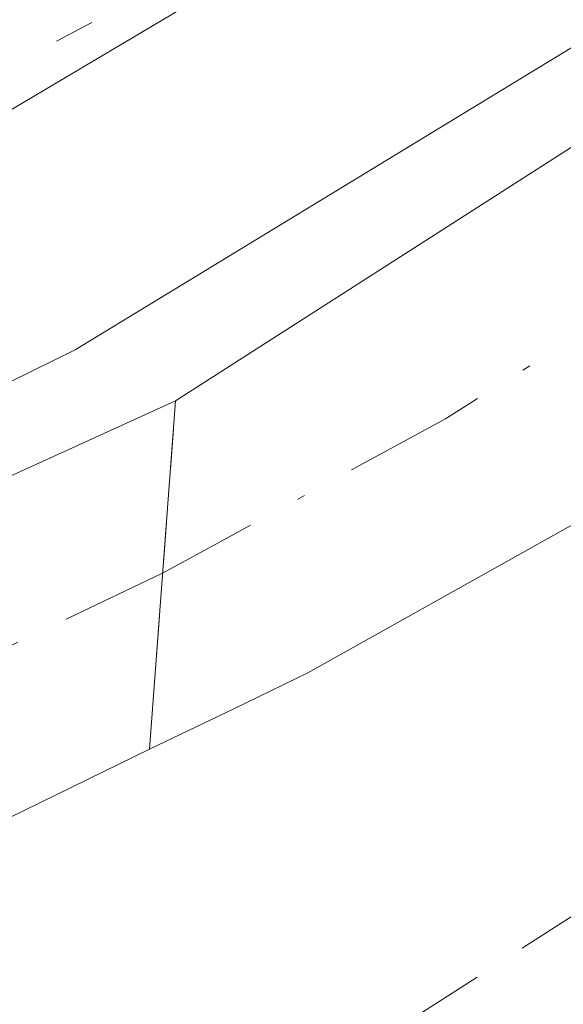
# Model space of a CAD drawing. Units: metres. Extents: x 597734 to 601196, y 4692104 to 4694466.
# Drawn here: x 600454 to 600461, y 4693555 to 4693567 of the extents above; entities that cross this region are included whole.
import ezdxf

# ---------------------------------------------------------------- set-up
doc = ezdxf.new("R2010")
doc.units = ezdxf.units.M
doc.header["$MEASUREMENT"] = 0
for name, pattern in [('DGN Style 2', [1.6480167562047852, 0.988810053722871, -0.6592067024819142]), ('DGN Style 4', [2.6384748266838614, 1.318413404963828, -0.6592067024819142, 0.001648016756204785, -0.6592067024819142]), ('DGN Style 5', [1.1536117293433497, 0.4944050268614355, -0.6592067024819142])]:
    doc.linetypes.add(name, pattern=pattern)
for name, color, linetype, lineweight in [('Corriente artificial Cxs', 4, 'Continuous', 13), ('Corriente artificial eje', 142, 'DGN Style 4', 0), ('Corriente artificial eje oculto', 21, 'DGN Style 4', 0), ('Corriente artificial oculto Cxs', 21, 'Continuous', 13), ('Cultivos herbáceos CxS', 92, 'Continuous', 0), ('Curva de nivel auxiliar', 30, 'DGN Style 2', 0), ('Pista no pavimentada Cxs', 111, 'Continuous', 0), ('Puente lineal', 2, 'DGN Style 5', 0), ('Suelo desnudo CxS', 253, 'Continuous', 0), ('Vía pecuaria CxS', 92, 'Continuous', 13), ('Vía pecuaria eje', 92, 'DGN Style 5', 0)]:
    doc.layers.add(name, color=color, linetype=linetype, lineweight=lineweight)

# ---------------------------------------------------------------- blocks, each defined once
blk = doc.blocks.new('*U15')
at = {"layer": 'Suelo desnudo CxS', "color": 253, "linetype": 'Continuous', "lineweight": 0}
for points in [[(600559.5201000003, 4693616.440099999, 293.4581000000035), (600548.8701, 4693603.9101, 293.2036999999983), (600543.0100999996, 4693597.470100001, 293.2253000000055), (600542.8801999995, 4693597.327299999, 293.2339999999967), (600541.3101000005, 4693598.550100001, 293.2483999999968), (600535.6101000002, 4693601.9801, 292.8757000000041), (600532.2001999998, 4693601.9001, 293.0443999999989), (600527.9301000005, 4693601.0801, 293.0844999999972), (600519.3022999996, 4693595.022800001, 292.9593000000023), (600512.9523, 4693590.895300001, 292.9660000000004), (600505.5705000004, 4693586.1328, 292.9002000000037), (600497.0000999998, 4693580.790100001, 292.8055000000023), (600487.1601, 4693577.8201, 292.8638999999966), (600480.2801999999, 4693574.5601, 292.8819999999978), (600474.4901999999, 4693570.8201, 292.8809999999939), (600463.1301999995, 4693561.970100001, 292.7280000000028), (600457.4501, 4693558.790100001, 292.838699999993), (600456.5401, 4693558.350099999, 292.8380999999936), (600455.5000999998, 4693557.850099999, 292.8418999999994), (600451.8701, 4693556.0801, 292.7679000000062), (600448.5658, 4693555.0045, 292.6055000000051), (600435.4688999997, 4693548.985200001, 292.6919000000053)], [(600419.5800999999, 4693545.610099999, 292.8656000000047), (600449.3400999998, 4693559.190099999, 292.9692000000068), (600455.8201000001, 4693562.140100001, 293.0578999999998), (600465.6700999998, 4693568.450099999, 293.1310999999987), (600472.3300999999, 4693573.210100001, 293.1279000000068), (600479.4801000003, 4693577.770099999, 293.1291999999958), (600488.3300999999, 4693581.6601, 293.0837000000029), (600497.0000999998, 4693584.5101, 293.1117999999988), (600502.7200999996, 4693587.690099999, 293.2522000000026), (600510.8400999998, 4693592.970100001, 293.116200000004), (600516.9901000002, 4693597.550100001, 293.0861000000005), (600526.7701000003, 4693603.370100001, 293.1064999999944), (600532.3901000004, 4693604.7501, 293.0976999999984), (600536.1700999998, 4693604.860099999, 292.9447999999975), (600543.5201000003, 4693601.050100001, 293.1123999999982), (600547.5100999996, 4693605.550100001, 293.2272999999986), (600557.8901000004, 4693618.170100001, 293.5139000000054)]]:
    blk.add_polyline3d(points, dxfattribs=at)

msp = doc.modelspace()

# ---------------------------------------------------------------- linework, layer by layer
at = {"layer": 'Corriente artificial Cxs', "color": 4, "linetype": 'Continuous', "lineweight": 13, "extrusion": (-0.003730204877666171, -0.05000805911428843, 0.9987418483247774), "elevation": -236663.0669989548, "flags": 128}
msp.add_lwpolyline([(249659.6956152871, 4719289.439597446), (249659.6956152871, 4719293.746934908)], dxfattribs=at)
at = {"layer": 'Corriente artificial Cxs', "color": 4, "linetype": 'Continuous', "lineweight": 13}
msp.add_polyline3d([(600527.9301000005, 4693601.0801, 293.0844999999972), (600519.3022999996, 4693595.022800001, 292.9593000000023), (600512.9523, 4693590.895300001, 292.9660000000004), (600505.5703999996, 4693586.1328, 292.9002000000037), (600497.0000999998, 4693580.790100001, 292.8055000000023), (600487.1601, 4693577.8201, 292.8638999999966), (600480.2801000001, 4693574.5601, 292.8819999999978), (600474.4901000002, 4693570.8201, 292.8809999999939), (600463.1300999997, 4693561.970100001, 292.7280000000028), (600457.4501, 4693558.790100001, 292.838699999993), (600456.5401, 4693558.350099999, 292.8380999999936), (600455.5000999998, 4693557.850099999, 292.8418999999994), (600455.8201000001, 4693562.140100001, 293.0578999999998), (600465.6700999998, 4693568.450099999, 293.1310999999987), (600472.3300999999, 4693573.210100001, 293.1279000000068), (600479.4801000003, 4693577.770099999, 293.1291999999958), (600488.3300999999, 4693581.6601, 293.0837000000029), (600497.0000999998, 4693584.5101, 293.1117999999988), (600502.7200999996, 4693587.690099999, 293.2522000000026), (600510.8400999998, 4693592.970100001, 293.116200000004), (600516.9901000002, 4693597.550100001, 293.0861000000005), (600526.7701000003, 4693603.370100001, 293.1064999999944)], close=True, dxfattribs=at)
for points in [[(600455.8201000001, 4693562.140100001, 293.0578999999998), (600465.6700999998, 4693568.450099999, 293.1310999999987), (600472.3300999999, 4693573.210100001, 293.1279000000068), (600479.4801000003, 4693577.770099999, 293.1291999999958), (600488.3300999999, 4693581.6601, 293.0837000000029), (600497.0000999998, 4693584.5101, 293.1117999999988), (600502.7200999996, 4693587.690099999, 293.2522000000026), (600510.8400999998, 4693592.970100001, 293.116200000004), (600516.9901000002, 4693597.550100001, 293.0861000000005), (600526.7701000003, 4693603.370100001, 293.1064999999944)], [(600527.9301000005, 4693601.0801, 293.0844999999972), (600519.3022999996, 4693595.022800001, 292.9593000000023), (600512.9523, 4693590.895300001, 292.9660000000004), (600505.5703999996, 4693586.1328, 292.9002000000037), (600497.0000999998, 4693580.790100001, 292.8055000000023), (600487.1601, 4693577.8201, 292.8638999999966), (600480.2801000001, 4693574.5601, 292.8819999999978), (600474.4901000002, 4693570.8201, 292.8809999999939), (600463.1300999997, 4693561.970100001, 292.7280000000028), (600457.4501, 4693558.790100001, 292.838699999993), (600456.5401, 4693558.350099999, 292.8380999999936), (600455.5000999998, 4693557.850099999, 292.8418999999994)]]:
    msp.add_polyline3d(points, dxfattribs=at)
at = {"layer": 'Corriente artificial eje', "color": 142, "linetype": 'DGN Style 4', "lineweight": 0, "extrusion": (-0.007122053569508114, -0.00388847752990743, 0.9999670775057811), "elevation": -22234.34010239576, "flags": 128}
msp.add_lwpolyline([(600443.319677002, 4693509.481538222), (600442.5192445983, 4693509.044534918)], dxfattribs=at)
at = {"layer": 'Corriente artificial eje', "color": 142, "linetype": 'DGN Style 4', "lineweight": 0}
msp.add_polyline3d([(600527.4755999995, 4693601.977299999, 293.101800000004), (600525.3887, 4693600.830600001, 293.1002000000008), (600518.2410000004, 4693596.296499999, 293.0210999999982), (600510.6260000002, 4693591.036800001, 293.037599999996), (600500.4992000004, 4693584.461300001, 292.9422999999952), (600496.6688999999, 4693582.6283, 293.0696999999927), (600488.0239000004, 4693579.712200001, 292.9468999999954), (600485.0793000003, 4693578.5437, 292.9765000000043), (600481.2505999999, 4693576.773800001, 293.0096999999951), (600478.9304999998, 4693575.504600001, 293.0288), (600472.5410000002, 4693571.3685, 293.0286000000052), (600461.8624999998, 4693563.623400001, 292.9440999999933), (600459.1478000004, 4693561.921800001, 292.9464000000008), (600456.4622999998, 4693560.455600001, 292.9569999999949)], dxfattribs=at)
at = {"layer": 'Corriente artificial eje oculto', "color": 21, "linetype": 'DGN Style 4', "lineweight": 0, "extrusion": (-0.002103167757355972, -0.001002288571002776, 0.9999972860478197), "elevation": -5674.211746839474, "flags": 128}
msp.add_lwpolyline([(600454.9500175073, 4693556.688935183), (600450.6878037993, 4693554.657734164)], dxfattribs=at)
at = {"layer": 'Corriente artificial oculto Cxs', "color": 21, "linetype": 'Continuous', "lineweight": 13, "extrusion": (-0.01133751277876951, -0.005161367702577286, 0.9999224075334197), "elevation": -30739.84041250726, "flags": 128}
msp.add_lwpolyline([(600414.0687802624, 4693463.047159504), (600420.5493694221, 4693465.9971988)], dxfattribs=at)
at = {"layer": 'Corriente artificial oculto Cxs', "color": 21, "linetype": 'Continuous', "lineweight": 13, "extrusion": (-0.003730204877666171, -0.05000805911428843, 0.9987418483247774), "elevation": -236663.0669989548, "flags": 128}
msp.add_lwpolyline([(249659.6956152871, 4719289.439597446), (249659.6956152871, 4719293.746934908)], dxfattribs=at)
at = {"layer": 'Corriente artificial oculto Cxs', "color": 21, "linetype": 'Continuous', "lineweight": 13, "extrusion": (-0.01646708831011775, -0.008029406693418943, 0.9998321677315342), "elevation": -47281.44581230496, "flags": 128}
msp.add_lwpolyline([(-3955590.726699367, 2596362.581251686), (-3955590.726699367, 2596358.542034435)], dxfattribs=at)
at = {"layer": 'Corriente artificial oculto Cxs', "color": 21, "linetype": 'Continuous', "lineweight": 13}
msp.add_polyline3d([(600455.5000999998, 4693557.850099999, 292.8418999999994), (600451.8701, 4693556.0801, 292.7679000000062), (600451.3201000001, 4693558.3101, 292.9492999999929), (600449.3400999998, 4693559.190099999, 292.9692000000068), (600455.8201000001, 4693562.140100001, 293.0578999999998)], close=True, dxfattribs=at)
at = {"layer": 'Cultivos herbáceos CxS', "color": 92, "linetype": 'Continuous', "lineweight": 0}
for points in [[(600557.8901000004, 4693618.170100001, 293.5139000000054), (600547.5100999996, 4693605.550100001, 293.2272999999986), (600543.5201000003, 4693601.050100001, 293.1123999999982), (600536.1700999998, 4693604.860099999, 292.9447999999975), (600532.3901000004, 4693604.7501, 293.0976999999984), (600526.7701000003, 4693603.370100001, 293.1064999999944), (600516.9901000002, 4693597.550100001, 293.0861000000005), (600510.8400999998, 4693592.970100001, 293.116200000004), (600502.7200999996, 4693587.690099999, 293.2522000000026), (600497.0000999998, 4693584.5101, 293.1117999999988), (600488.3300999999, 4693581.6601, 293.0837000000029), (600479.4801000003, 4693577.770099999, 293.1291999999958), (600472.3300999999, 4693573.210100001, 293.1279000000068), (600465.6700999998, 4693568.450099999, 293.1310999999987), (600455.8201000001, 4693562.140100001, 293.0578999999998), (600449.3400999998, 4693559.190099999, 292.9692000000068), (600419.5800999999, 4693545.610099999, 292.8656000000047)], [(600557.8901000004, 4693618.170100001, 293.5139000000054), (600547.5100999996, 4693605.550100001, 293.2272999999986), (600543.5201000003, 4693601.050100001, 293.1123999999982), (600536.1700999998, 4693604.860099999, 292.9447999999975), (600532.3901000004, 4693604.7501, 293.0976999999984), (600526.7701000003, 4693603.370100001, 293.1064999999944), (600516.9901000002, 4693597.550100001, 293.0861000000005), (600510.8400999998, 4693592.970100001, 293.116200000004), (600502.7200999996, 4693587.690099999, 293.2522000000026), (600497.0000999998, 4693584.5101, 293.1117999999988), (600488.3300999999, 4693581.6601, 293.0837000000029), (600479.4801000003, 4693577.770099999, 293.1291999999958), (600472.3300999999, 4693573.210100001, 293.1279000000068), (600465.6700999998, 4693568.450099999, 293.1310999999987), (600455.8201000001, 4693562.140100001, 293.0578999999998), (600449.3400999998, 4693559.190099999, 292.9692000000068), (600419.5800999999, 4693545.610099999, 292.8656000000047)], [(600435.4688999997, 4693548.985200001, 292.6919000000053), (600448.5658, 4693555.0045, 292.6055000000051), (600451.8701, 4693556.0801, 292.7679000000062), (600455.5000999998, 4693557.850099999, 292.8418999999994), (600456.5401, 4693558.350099999, 292.8380999999936), (600457.4501, 4693558.790100001, 292.838699999993), (600463.1301999995, 4693561.970100001, 292.7280000000028), (600474.4901999999, 4693570.8201, 292.8809999999939), (600480.2801999999, 4693574.5601, 292.8819999999978), (600487.1601, 4693577.8201, 292.8638999999966), (600497.0000999998, 4693580.790100001, 292.8055000000023), (600505.5705000004, 4693586.1328, 292.9002000000037), (600512.9523, 4693590.895300001, 292.9660000000004), (600519.3022999996, 4693595.022800001, 292.9593000000023), (600527.9301000005, 4693601.0801, 293.0844999999972), (600532.2001999998, 4693601.9001, 293.0443999999989), (600535.6101000002, 4693601.9801, 292.8757000000041), (600541.3101000005, 4693598.550100001, 293.2483999999968), (600542.8801999995, 4693597.327299999, 293.2339999999967), (600543.0100999996, 4693597.470100001, 293.2253000000055), (600548.8701, 4693603.9101, 293.2036999999983), (600559.5201000003, 4693616.440099999, 293.4581000000035)], [(600559.5201000003, 4693616.440099999, 293.4581000000035), (600548.8701, 4693603.9101, 293.2036999999983), (600543.0100999996, 4693597.470100001, 293.2253000000055), (600542.8801999995, 4693597.327299999, 293.2339999999967), (600541.3101000005, 4693598.550100001, 293.2483999999968), (600535.6101000002, 4693601.9801, 292.8757000000041), (600532.2001999998, 4693601.9001, 293.0443999999989), (600527.9301000005, 4693601.0801, 293.0844999999972), (600519.3022999996, 4693595.022800001, 292.9593000000023), (600512.9523, 4693590.895300001, 292.9660000000004), (600505.5705000004, 4693586.1328, 292.9002000000037), (600497.0000999998, 4693580.790100001, 292.8055000000023), (600487.1601, 4693577.8201, 292.8638999999966), (600480.2801999999, 4693574.5601, 292.8819999999978), (600474.4901999999, 4693570.8201, 292.8809999999939), (600463.1301999995, 4693561.970100001, 292.7280000000028), (600457.4501, 4693558.790100001, 292.838699999993), (600456.5401, 4693558.350099999, 292.8380999999936), (600455.5000999998, 4693557.850099999, 292.8418999999994), (600451.8701, 4693556.0801, 292.7679000000062), (600448.5658, 4693555.0045, 292.6055000000051), (600435.4688999997, 4693548.985200001, 292.6919000000053)]]:
    msp.add_polyline3d(points, dxfattribs=at)
at = {"layer": 'Curva de nivel auxiliar', "color": 30, "linetype": 'DGN Style 2', "lineweight": 0, "elevation": 292.5, "flags": 128}
msp.add_lwpolyline([(601180.7265, 4693238.368000001), (601177.3099999996, 4693237.170100001), (601173.6900000004, 4693237.0001), (601165.3700000001, 4693239.140100001), (601156.4800000006, 4693243.460100001), (601151.7000000002, 4693245.050100001), (601144.54, 4693248.610099999), (601141.9900000002, 4693249.380100001), (601135.6799999997, 4693250.380100001), (601129.9500000002, 4693250.300100001), (601124.7000000002, 4693248.920100001), (601118.4900000002, 4693246.290100001), (601116.1399999997, 4693245.800100001), (601114.1200000001, 4693246.0701), (601112.6500000004, 4693247.8101), (601112.0700000003, 4693247.9101), (601109.6500000004, 4693244.040100001), (601106.29, 4693242.0601), (601099.9000000004, 4693239.6601), (601095.5199999996, 4693238.4001), (601089.6799999997, 4693235.860099999), (601085.1100000005, 4693234.550100001), (601076.8499999996, 4693231.0801), (601057.8700000001, 4693224.950099999), (601045.0499999998, 4693219.9101), (601038.2000000002, 4693218.0101), (601032.2599999999, 4693215.5701), (601026.5899999999, 4693213.9001), (601016.6100000005, 4693209.8201), (601007.1699999999, 4693206.6601), (601001.0499999998, 4693203.9801), (600997.2599999999, 4693202.7501), (600995.9000000004, 4693201.960100001), (600995.2199999997, 4693201.170100001), (600994.6500000004, 4693199.5101), (600993.6299999999, 4693186.0001), (600993.9900000002, 4693183.390100001), (600995.1500000004, 4693178.9901), (600994.6600000003, 4693173.920100001), (600995.5999999996, 4693170.130100001), (600996.4400000004, 4693168.720100001), (600998.5700000003, 4693168.9801), (600999.5700000003, 4693168.130100001), (600998.2100000001, 4693162.6801), (600998.6900000004, 4693159.670100001), (601000.0599999996, 4693157.860099999), (601004.3899999997, 4693154.340100001), (601005.6200000001, 4693150.6801), (601006.0999999996, 4693148.200099999), (601007.6500000004, 4693147.450099999), (601009.3600000005, 4693145.350099999), (601009.4600000001, 4693144.040100001), (601008.2699999996, 4693141.890100001), (601008.4500000002, 4693140.7301), (601011.2400000002, 4693139.5801), (601016.4600000001, 4693136.6601), (601019.8200000003, 4693133.890100001), (601021.3849999999, 4693132.915100001), (601023.3618000001, 4693129.875200001), (601024.3499999996, 4693126.8751), (601025.4996999997, 4693125.080900001), (601026.5580000002, 4693123.0701), (601027.5105, 4693120.530099999), (601028.9181000004, 4693119.186000001), (601030.8200000003, 4693119.0601), (601032.0099999999, 4693118.8301), (601032.6399999997, 4693117.8301), (601032.1150000002, 4693114.800100001), (601031.1935000002, 4693112.677200001), (601030.6643000003, 4693110.666400001), (601029.9600000001, 4693108.020099999), (601029.9299999997, 4693107.290100001), (601029.0999999996, 4693105.950099999), (601029.1799999997, 4693104.5551), (601030.0099999999, 4693103.870100001), (601031.3300000001, 4693103.940099999), (601032.6900000004, 4693103.540100001), (601038.2400000002, 4693100.9001), (601041.9199999999, 4693096.7301), (601042.0199999996, 4693093.4001), (601042.7400000002, 4693092.370100001), (601046.7999999998, 4693090.420100001), (601057.2300000006, 4693088.9301), (601060.4800000006, 4693088.0801), (601063.9600000001, 4693086.3301), (601066.4500000002, 4693083.710100001), (601069.3700000001, 4693078.5601), (601071.5899999999, 4693072.9101), (601075.3899999997, 4693059.0001), (601080.3700000001, 4693046.0001), (601081.8499999996, 4693038.370100001), (601083.3799999999, 4693036.190099999), (601086.6799999997, 4693034.170100001), (601087.2599999999, 4693033.5101), (601087.04, 4693029.110099999), (601087.8099999996, 4693023.440099999), (601091.3700000001, 4693014.110099999), (601092.6200000001, 4693009.5701), (601095.9299999997, 4693004.020099999), (601098.25, 4692998.390100001), (601102.8300000001, 4692989.4101), (601103.7800000003, 4692987.030099999), (601104.4199999999, 4692983.9801), (601105.9699999997, 4692982.030099999), (601107.8700000001, 4692977.4301), (601109.4000000004, 4692975.440099999), (601115.2699999996, 4692972.110099999), (601118.5599999996, 4692971.2501), (601119.8700000001, 4692970.050100001), (601119.4299999997, 4692968.7401), (601117.6399999997, 4692967.550100001), (601116.54, 4692967.270099999), (601113.3300000001, 4692967.350099999), (601110.5, 4692966.460100001), (601108.9400000004, 4692965.090100001), (601108.6200000001, 4692964.040100001), (601109.5700000003, 4692963.270099999), (601110.9500000002, 4692962.9101), (601114.3399999999, 4692963.530099999), (601117.0800000001, 4692959.2401), (601118.3799999999, 4692958.370100001), (601119.3399999999, 4692958.460100001), (601120.5999999996, 4692959.290100001), (601121.0300000003, 4692960.110099999), (601119.9600000001, 4692963.970100001), (601120.1900000004, 4692965.550100001), (601121.2199999997, 4692967.280099999), (601122.5700000003, 4692967.620100001), (601123.7999999998, 4692966.720100001), (601124.9500000002, 4692964.550100001), (601126.1299999999, 4692959.9901), (601126.4000000004, 4692957.4001), (601126.1399999997, 4692955.0701), (601125.4900000002, 4692953.520099999), (601121.3300000001, 4692948.7301), (601120.7199999997, 4692948.2501), (601120.3399999999, 4692948.300100001), (601122.29, 4692952.030099999), (601121.4900000002, 4692955.2601), (601119.9900000002, 4692953.9001), (601117.7199999997, 4692951.370100001), (601116.2000000002, 4692948.270099999), (601116.3099999996, 4692946.610099999), (601116.8499999996, 4692945.540100001), (601120.7300000006, 4692942.720100001), (601121.7100000001, 4692941.1501), (601122.2400000002, 4692937.190099999), (601122.3499999996, 4692928.8201), (601121.4100000003, 4692924.690099999), (601118.5, 4692918.620100001), (601117.0199999996, 4692916.440099999), (601117.7300000006, 4692914.450099999), (601117.5, 4692912.790100001), (601114.9199999999, 4692909.890100001), (601114.5499999998, 4692909.0101), (601114.8300000001, 4692907.5801), (601114.6687000003, 4692903.0592), (601114.0336999996, 4692898.3761), (601113.4384000005, 4692893.4945), (601113.1606000002, 4692888.652600001), (601113.1209000006, 4692885.517300001), (601111.9302000003, 4692880.596000001), (601111.2699999996, 4692878.9901), (601109.9062000001, 4692878.6513), (601109.0727000004, 4692878.532299999), (601107.5646000003, 4692878.8101), (601106.2549000002, 4692879.405400001), (601105.858, 4692880.6754), (601105.8976999996, 4692882.262900001), (601105.8778999997, 4692883.612299999), (601105.5762999998, 4692887.135199999), (601104.8099999996, 4692891.1801), (601105.0099999999, 4692892.880100001), (601107.04, 4692896.170100001), (601104.9500000002, 4692900.290100001), (601104.6500000004, 4692903.540100001), (601105.8799999999, 4692910.4101), (601108.9699999997, 4692918.670100001), (601109.3494999995, 4692919.182399999), (601109.8765000004, 4692922.607999999), (601110.2468999998, 4692924.089600001), (601110.5115, 4692926.259199999), (601110.4585999995, 4692928.640500001), (601109.8235999999, 4692931.762599999), (601108.3499999996, 4692934.0701), (601102.2300000006, 4692939.020099999), (601101.3200000003, 4692940.460100001), (601100.2999999998, 4692943.370100001), (601099.3200000003, 4692944.610099999), (601097.1600000003, 4692945.670100001), (601091.7800000003, 4692945.600099999), (601088.3600000005, 4692947.4001), (601085.8200000003, 4692949.4301), (601082.8200000003, 4692954.950099999), (601080.5300000003, 4692956.7301), (601078.0999999996, 4692957.840100001), (601072.1600000003, 4692958.270099999), (601067.3499999996, 4692960.0701), (601063.25, 4692961.210100001), (601057.8200000003, 4692962.0101), (601053.4800000006, 4692964.4901), (601048.8499999996, 4692966.0601), (601043.9199999999, 4692969.9101), (601040.4100000003, 4692971.5601), (601038.5899999999, 4692971.720100001), (601036.3399999999, 4692970.940099999), (601034.9900000002, 4692971.9301), (601033.2100000001, 4692972.5701), (601030.7999999998, 4692972.800100001), (601026.5800000001, 4692972.620100001), (601025.2300000006, 4692973.7601), (601022.2599999999, 4692974.450099999), (601019.3099999996, 4692979.590100001), (601019.0199999996, 4692982.3301), (601020.0300000003, 4692985.850099999), (601020.0899999999, 4692987.4101), (601019.4299999997, 4692988.4001), (601017.3300000001, 4692989.470100001), (601016.9699999997, 4692990.030099999), (601017.1799999997, 4692990.8301), (601020.2400000002, 4692995.280099999), (601022.4199999999, 4693004.450099999), (601022.25, 4693006.340100001), (601020.6100000005, 4693011.280099999), (601020.1399999997, 4693014.690099999), (601020.3099999996, 4693018.780099999), (601021.1900000004, 4693023.9301), (601020.1299999999, 4693048.370100001), (601021.0300000003, 4693051.970100001), (601016.9000000004, 4693057.970100001), (601016.1200000001, 4693060.5101), (601017.1100000005, 4693063.9001), (601022.4000000004, 4693072.920100001), (601024.0700000003, 4693078.130100001), (601024.2300000006, 4693082.0601), (601023.8399999999, 4693085.280099999), (601022.79, 4693087.640100001), (601021.2000000002, 4693089.7501), (601017.4100000003, 4693093.4001), (601014.4299999997, 4693095.550100001), (601012.4900000002, 4693096.270099999), (601009.0700000003, 4693096.790100001), (601005.2800000003, 4693098.220100001), (601004.0099999999, 4693101.350099999), (601002.9900000002, 4693102.710100001), (600999.4000000004, 4693105.600099999), (600995.5, 4693107.850099999), (600991.8499999996, 4693109.1601), (600976.1399999997, 4693113.5801), (600972.8399999999, 4693115.200099999), (600969.1900000004, 4693117.8201), (600960.5899999999, 4693121.550100001), (600954.6399999997, 4693123.630100001), (600947.9100000003, 4693126.9301), (600937.5300000003, 4693130.4101), (600930.6399999997, 4693132.110099999), (600924.6699999999, 4693134.710100001), (600912.7999999998, 4693138.170100001), (600900.8600000005, 4693140.050100001), (600890.7000000002, 4693140.840100001), (600883.4800000006, 4693142.270099999), (600880.8099999996, 4693142.350099999), (600876.7400000002, 4693141.670100001), (600873.4299999997, 4693140.6801), (600861.0099999999, 4693134.5101), (600863.5899999999, 4693137.0701), (600863.9100000003, 4693138.110099999), (600861.2999999998, 4693140.1601), (600860.7699999996, 4693140.940099999), (600859.3700000001, 4693146.630100001), (600858.3300000001, 4693148.850099999), (600853.3899999997, 4693153.630100001), (600852.2999999998, 4693153.860099999), (600850.54, 4693153.350099999), (600849.7100000001, 4693153.8101), (600848.3600000005, 4693156.170100001), (600847.1299999999, 4693159.620100001), (600846.2100000001, 4693161.190099999), (600845, 4693162.4801), (600841.5700000003, 4693164.860099999), (600841.4400000004, 4693167.590100001), (600838.5999999996, 4693166.940099999), (600837.2199999997, 4693167.210100001), (600836.0700000003, 4693168.5601), (600836.04, 4693171.1601), (600835.75, 4693171.9001), (600831.6900000004, 4693171.800100001), (600830.7999999998, 4693172.1501), (600830.1500000004, 4693172.8201), (600829.4900000002, 4693175.4001), (600829.7800000003, 4693181.040100001), (600830.6500000004, 4693182.6801), (600833.5300000003, 4693185.710100001), (600833.8099999996, 4693186.720100001), (600833.4299999997, 4693187.290100001), (600832.6100000005, 4693187.450099999), (600828.8300000001, 4693186.5701), (600827.8399999999, 4693187.390100001), (600824.5300000003, 4693199.7401), (600821.2599999999, 4693210.290100001), (600819.7400000002, 4693216.600099999), (600817.8099999996, 4693219.8301), (600815.3799999999, 4693221.470100001), (600812.9900000002, 4693222.370100001), (600808.9900000002, 4693223.220100001), (600806.3700000001, 4693223.300100001), (600803.1799999997, 4693222.870100001), (600799.5800000001, 4693221.670100001), (600794.2699999996, 4693217.390100001), (600791.5899999999, 4693221.540100001), (600790.0800000001, 4693222.840100001), (600787.5899999999, 4693224.220100001), (600783.9299999997, 4693224.860099999), (600769.3300000001, 4693224.720100001), (600760.7300000006, 4693223.280099999), (600754.8300000001, 4693223.050100001), (600744.6500000004, 4693224.0801), (600736.9000000004, 4693223.420100001), (600730.4600000001, 4693223.610099999), (600725.3600000005, 4693224.220100001), (600718.4299999997, 4693223.600099999), (600713.3499999996, 4693223.690099999), (600709.0300000003, 4693223.130100001), (600697.6900000004, 4693220.0701), (600694.9299999997, 4693220.130100001), (600688, 4693221.0001), (600686.7199999997, 4693220.090100001), (600685.7300000006, 4693218.620100001), (600685.1299999999, 4693217.0101), (600684.9699999997, 4693214.590100001), (600684.5800000001, 4693214.4101), (600683.3399999999, 4693215.050100001), (600675.2000000002, 4693221.6801), (600668.3200000003, 4693225.970100001), (600664.7800000003, 4693227.800100001), (600657.1799999997, 4693229.130100001), (600649.2400000002, 4693232.030099999), (600635.4699999997, 4693234.7401), (600631.25, 4693236.4001), (600628, 4693237.280099999), (600620.6200000001, 4693238.860099999), (600617.4800000006, 4693238.920100001), (600615.6900000004, 4693237.6801), (600615.0800000001, 4693236.190099999), (600614.8799999999, 4693234.460100001), (600615.7199999997, 4693229.050100001), (600618.0999999996, 4693219.670100001), (600619.2699999996, 4693205.3301), (600618.8600000005, 4693204.040100001), (600617.8300000001, 4693203.420100001), (600616.5, 4693203.2401), (600614.75, 4693203.470100001), (600603.3600000005, 4693206.280099999), (600598.29, 4693206.550100001), (600584.2599999999, 4693208.610099999), (600578.7400000002, 4693208.6801), (600573.2999999998, 4693210.2601), (600569.3499999996, 4693210.460100001), (600561.3399999999, 4693210.1501), (600555.3499999996, 4693210.5001), (600550.9199999999, 4693212.0001), (600548.3499999996, 4693212.420100001), (600543.0499999998, 4693212.470100001), (600539.7800000003, 4693212.170100001), (600538.1299999999, 4693211.5801), (600536.5899999999, 4693210.210100001), (600536.0499999998, 4693209.200099999), (600535.6799999997, 4693207.3301), (600536.2199999997, 4693204.770099999), (600536.7999999998, 4693204.0001), (600538, 4693203.270099999), (600540.7000000002, 4693203.110099999), (600541.1299999999, 4693202.7601), (600543.04, 4693194.7401), (600543.04, 4693181.470100001), (600543.9400000004, 4693176.040100001), (600544.7000000002, 4693173.7401), (600549.9000000004, 4693165.350099999), (600551.3799999999, 4693162.4101), (600552.1699999999, 4693158.7601), (600552.2599999999, 4693156.030099999), (600551.9500000002, 4693154.2601), (600550.3099999996, 4693151.2401), (600549.8600000005, 4693149.090100001), (600550.5499999998, 4693147.9101), (600552.0700000003, 4693147.4801), (600555.2599999999, 4693147.640100001), (600565.2300000006, 4693149.3301), (600575.9000000004, 4693152.5801), (600577.6500000004, 4693152.520099999), (600579.2100000001, 4693152.050100001), (600580.3700000001, 4693151.220100001), (600580.79, 4693150.4001), (600579.3899999997, 4693149.710100001), (600574.9199999999, 4693150.100099999), (600572.6699999999, 4693149.370100001), (600569.0899999999, 4693146.8201), (600566.9299999997, 4693144.130100001), (600564.8899999997, 4693142.4901), (600564.7400000002, 4693142.0001), (600565.2000000002, 4693141.100099999), (600567.8499999996, 4693138.290100001), (600570.2800000003, 4693136.440099999), (600570.9199999999, 4693134.920100001), (600570.6299999999, 4693134.460100001), (600567.5199999996, 4693133.1801), (600564.9800000006, 4693130.530099999), (600564.9000000004, 4693129.7401), (600565.5099999999, 4693127.600099999), (600563.7800000003, 4693123.140100001), (600563.4500000002, 4693121.300100001), (600563.8899999997, 4693118.720100001), (600565.79, 4693113.920100001), (600566.0800000001, 4693112.2601), (600564.8399999999, 4693105.3201), (600568.3200000003, 4693099.130100001), (600570.6200000001, 4693097.610099999), (600569.0800000001, 4693096.4301), (600564.9800000006, 4693094.620100001), (600563.3300000001, 4693092.870100001), (600562.5599999996, 4693090.350099999), (600560.7599999999, 4693080.0701), (600557.2199999997, 4693071.1501), (600556.5099999999, 4693068.620100001), (600556.6100000005, 4693066.7601), (600557.5199999996, 4693064.380100001), (600563.6799999997, 4693056.380100001), (600564.7400000002, 4693054.0601), (600565.9600000001, 4693050.0701), (600566.3200000003, 4693046.220100001), (600565.3799999999, 4693035.040100001), (600566.2800000003, 4693028.690099999), (600566.5199999996, 4693023.960100001), (600566.0899999999, 4693018.020099999), (600563.6299999999, 4693011.890100001), (600563.1299999999, 4693009.4801), (600563.2599999999, 4693006.9801), (600564.1799999997, 4693002.170100001), (600564, 4692999.300100001), (600561.4299999997, 4692994.360099999), (600558.7100000001, 4692983.7601), (600557.9299999997, 4692982.640100001), (600557.1500000004, 4692982.440099999), (600556.2400000002, 4692983.540100001), (600556.0899999999, 4692986.540100001), (600559.7100000001, 4692999.9901), (600559.7599999999, 4693011.950099999), (600562.75, 4693021.470100001), (600562.7000000002, 4693024.770099999), (600561.4800000006, 4693030.690099999), (600561.2199999997, 4693036.0101), (600561.4699999997, 4693040.020099999), (600562.7800000003, 4693049.5101), (600562.29, 4693051.390100001), (600561.0300000003, 4693053.720100001), (600559.9199999999, 4693054.970100001), (600557.5499999998, 4693056.600099999), (600556.3700000001, 4693058.040100001), (600553.1200000001, 4693066.4301), (600553.0099999999, 4693069.050100001), (600553.4500000002, 4693071.6601), (600555.9299999997, 4693077.5101), (600556.7699999996, 4693080.550100001), (600556.9199999999, 4693083.7501), (600556.3600000005, 4693090.0701), (600557.9299999997, 4693095.340100001), (600558.1600000003, 4693097.970100001), (600555.9900000002, 4693108.2401), (600554.5199999996, 4693110.270099999), (600549.9100000003, 4693114.940099999), (600546.3099999996, 4693119.470100001), (600544.9199999999, 4693122.5601), (600544.0099999999, 4693132.670100001), (600542.7699999996, 4693137.860099999), (600542.3300000001, 4693142.2601), (600542.4900000002, 4693145.460100001), (600544.2800000003, 4693155.2501), (600544.1900000004, 4693157.9101), (600543.6799999997, 4693159.8101), (600538.29, 4693168.360099999), (600536.8799999999, 4693171.120100001), (600533.5999999996, 4693179.7501), (600533.0899999999, 4693183.5001), (600530.9600000001, 4693185.870100001), (600530.1699999999, 4693187.2601), (600529.7699999996, 4693192.540100001), (600529.3700000001, 4693192.840100001), (600528.3099999996, 4693192.460100001), (600527.5599999996, 4693192.6501), (600526.25, 4693194.1501), (600524.9100000003, 4693194.9301), (600524.1200000001, 4693197.220100001), (600522.8700000001, 4693198.890100001), (600521.5, 4693199.840100001), (600518.3399999999, 4693200.7401), (600517.5, 4693201.370100001), (600517.5099999999, 4693202.200099999), (600519.5800000001, 4693204.0801), (600519.7400000002, 4693204.6501), (600519.3799999999, 4693205.1801), (600515, 4693204.8301), (600513.7300000006, 4693204.1601), (600511.6299999999, 4693202.0101), (600507.6200000001, 4693200.890100001), (600507.2100000001, 4693201.120100001), (600508.0199999996, 4693202.920100001), (600507.8300000001, 4693203.9101), (600506.04, 4693204.110099999), (600503.79, 4693204.840100001), (600498.6100000005, 4693204.770099999), (600492.5599999996, 4693203.390100001), (600490.25, 4693202.3201), (600488.3300000001, 4693200.9001), (600487.5700000003, 4693199.710100001), (600486.8899999997, 4693197.600099999), (600484.8899999997, 4693194.5801), (600483.8200000003, 4693193.4301), (600482.3600000005, 4693193.030099999), (600481.3300000001, 4693194.020099999), (600479.6600000003, 4693197.350099999), (600479.1299999999, 4693206.7501), (600478.1799999997, 4693212.5101), (600477.3200000003, 4693213.9001), (600475.2999999998, 4693215.520099999), (600473.54, 4693217.4901), (600472.1500000004, 4693218.140100001), (600470.6399999997, 4693217.0101), (600468.0300000003, 4693213.450099999), (600465.6500000004, 4693211.970100001), (600464.9900000002, 4693210.170100001), (600465.1299999999, 4693208.710100001), (600465.5700000003, 4693208.0001), (600468.2000000002, 4693207.190099999), (600470.5999999996, 4693205.800100001), (600469.29, 4693201.920100001), (600468.75, 4693191.440099999), (600469.1399999997, 4693190.0701), (600470.75, 4693189.0601), (600469.8300000001, 4693188.3101), (600468.4500000002, 4693188.4301), (600466.3700000001, 4693192.050100001), (600464.7100000001, 4693196.100099999), (600463.9299999997, 4693199.0801), (600463.2300000006, 4693208.950099999), (600463.4699999997, 4693215.390100001), (600463.1600000003, 4693217.0801), (600461.9900000002, 4693218.890100001), (600459, 4693220.300100001), (600458.1600000003, 4693221.370100001), (600457.8399999999, 4693223.3101), (600458.4199999999, 4693226.3101), (600458.2300000006, 4693229.770099999), (600457.7999999998, 4693231.370100001), (600456.7999999998, 4693232.9001), (600455.0599999996, 4693234.590100001), (600452.6799999997, 4693235.870100001), (600452.0499999998, 4693235.520099999), (600451.7199999997, 4693234.7301), (600451.8300000001, 4693232.7501), (600451.5499999998, 4693232.0701), (600450.4299999997, 4693232.050100001), (600449.6600000003, 4693233.020099999), (600448.1399999997, 4693241.110099999), (600448.4900000002, 4693241.390100001), (600450.7599999999, 4693240.1601), (600452.3300000001, 4693240.390100001), (600453.6299999999, 4693242.1801), (600453.7699999996, 4693244.450099999), (600453.0599999996, 4693245.7601), (600452.1600000003, 4693246.1601), (600448.75, 4693245.600099999), (600447.4100000003, 4693246.040100001), (600447.29, 4693246.5801), (600448.3399999999, 4693249.120100001), (600448.5499999998, 4693252.170100001), (600446.7100000001, 4693253.280099999), (600445.3399999999, 4693255.800100001), (600445.2400000002, 4693257.640100001), (600444.8700000001, 4693257.960100001), (600443.7800000003, 4693257.9301), (600442.5700000003, 4693257.3301), (600439.9600000001, 4693253.5001), (600437.6900000004, 4693255.1601), (600434.4400000004, 4693256.190099999), (600433.5700000003, 4693257.920100001), (600433.0700000003, 4693257.940099999), (600432.4900000002, 4693257.4901), (600431.9900000002, 4693254.7501), (600432.0800000001, 4693242.120100001), (600431.5899999999, 4693240.140100001), (600430.5, 4693238.7301), (600430.2000000002, 4693241.790100001), (600431.3300000001, 4693246.210100001), (600430.9699999997, 4693247.5001), (600430.0300000003, 4693247.590100001), (600428.4400000004, 4693246.550100001), (600427.4199999999, 4693246.450099999), (600419.7000000002, 4693249.8301), (600415.9699999997, 4693252.800100001), (600414.4800000006, 4693253.610099999), (600412.3099999996, 4693253.850099999), (600407.3200000003, 4693252.350099999), (600403.1500000004, 4693251.880100001), (600397.54, 4693252.2601), (600394.4299999997, 4693252.0101), (600387.8899999997, 4693249.120100001), (600382.4000000004, 4693247.450099999), (600373.1100000005, 4693244.0101), (600372.5300000003, 4693243.3201), (600372.5300000003, 4693242.5001), (600375.5999999996, 4693242.6601), (600376.7300000006, 4693241.8301), (600377.1900000004, 4693240.890100001), (600377.3399999999, 4693239.790100001), (600376.9699999997, 4693237.960100001), (600376.2300000006, 4693236.610099999), (600375.29, 4693235.890100001), (600374.4900000002, 4693235.7601), (600373.5800000001, 4693236.0701), (600370.4299999997, 4693238.780099999), (600368.3499999996, 4693239.9101), (600366.5599999996, 4693240.290100001), (600364.1100000005, 4693240.210100001), (600361.5099999999, 4693239.420100001), (600351.9500000002, 4693235.380100001), (600341.7800000003, 4693233.360099999), (600335.2100000001, 4693230.9301), (600329.4299999997, 4693229.610099999), (600321.7400000002, 4693225.870100001), (600315, 4693223.170100001), (600303.2999999998, 4693222.200099999), (600293.0800000001, 4693219.3101), (600284.6600000003, 4693217.7601), (600276.2699999996, 4693216.870100001), (600264.5, 4693213.890100001), (600261.9199999999, 4693212.360099999), (600260.8499999996, 4693211.0001), (600260.4299999997, 4693209.920100001), (600260.3300000001, 4693207.3201), (600261.2599999999, 4693199.170100001), (600260.9299999997, 4693197.550100001), (600260.0300000003, 4693196.780099999), (600258.4800000006, 4693197.8201), (600256.1100000005, 4693201.040100001), (600254.8899999997, 4693203.470100001), (600253.5599999996, 4693207.5801), (600252.7400000002, 4693208.890100001), (600252.04, 4693209.370100001), (600250.5499999998, 4693209.170100001), (600245.79, 4693207.340100001), (600235.1299999999, 4693207.0801), (600223.5099999999, 4693205.200099999), (600219.0800000001, 4693205.870100001), (600216.5499999998, 4693205.630100001), (600211.3300000001, 4693204.450099999), (600204.5800000001, 4693202.370100001), (600197.7599999999, 4693200.940099999), (600189.29, 4693198.130100001), (600186.2000000002, 4693196.7601), (600182.8700000001, 4693193.920100001), (600176.7100000001, 4693186.530099999), (600175.5, 4693184.5701), (600174.7000000002, 4693181.7501), (600170.5899999999, 4693174.530099999), (600163.1399999997, 4693164.5801), (600159.6699999999, 4693161.3201), (600154.2400000002, 4693157.850099999), (600151.3799999999, 4693154.850099999), (600147.8700000001, 4693152.390100001), (600141.2400000002, 4693145.200099999), (600139.9299999997, 4693142.4001), (600138.5899999999, 4693136.7601), (600137.8899999997, 4693127.2501), (600138.2000000002, 4693125.4901), (600138.9100000003, 4693124.050100001), (600144.7100000001, 4693116.300100001), (600146.5899999999, 4693114.640100001), (600152.0999999996, 4693110.970100001), (600154.4000000004, 4693108.390100001), (600156.0899999999, 4693104.3301), (600156.2699999996, 4693102.920100001), (600154.6900000004, 4693096.530099999), (600157, 4693095.7601), (600157.9699999997, 4693094.4901), (600163.3799999999, 4693082.210100001), (600164.4400000004, 4693077.110099999), (600169.7400000002, 4693067.8101), (600176.0800000001, 4693053.4801), (600177.4600000001, 4693048.6801), (600177.4400000004, 4693044.450099999), (600179.9699999997, 4693042.1801), (600182.4299999997, 4693038.0001), (600183.2100000001, 4693035.880100001), (600182.8499999996, 4693034.5801), (600181.9699999997, 4693034.0001), (600181.0700000003, 4693034.290100001), (600177.5599999996, 4693038.280099999), (600176.3099999996, 4693039.0601), (600175.3700000001, 4693039.200099999), (600174.4400000004, 4693038.920100001), (600173.5800000001, 4693037.880100001), (600173.8099999996, 4693035.1501), (600173.4100000003, 4693033.890100001), (600172.7800000003, 4693033.210100001), (600172.1399999997, 4693035.0701), (600170.2400000002, 4693037.4901), (600170.0999999996, 4693038.280099999), (600170.3499999996, 4693038.8201), (600173.3099999996, 4693040.130100001), (600174.5700000003, 4693041.690099999), (600174.9900000002, 4693044.090100001), (600174.4699999997, 4693048.140100001), (600173.5, 4693050.540100001), (600171.9199999999, 4693052.300100001), (600170.5, 4693053.2501), (600167.5700000003, 4693054.0601), (600168.7699999996, 4693054.9801), (600169.2699999996, 4693055.7601), (600169.5, 4693056.7501), (600169.3399999999, 4693058.2301), (600167.9400000004, 4693062.100099999), (600165.8899999997, 4693065.9801), (600163.9900000002, 4693069.0701), (600161.1100000005, 4693072.870100001), (600159.9699999997, 4693073.770099999), (600158.0899999999, 4693074.0001), (600157.1299999999, 4693074.470100001), (600155.8799999999, 4693077.710100001), (600154.9400000004, 4693078.5001), (600153.29, 4693078.8101), (600151.4600000001, 4693078.6501), (600148.3399999999, 4693077.470100001), (600146.6100000005, 4693082.100099999), (600145.4100000003, 4693083.7301), (600143.9500000002, 4693083.940099999), (600140.4100000003, 4693083.220100001), (600139.7000000002, 4693083.540100001), (600139.29, 4693084.1501), (600139.7400000002, 4693085.9101), (600141.7000000002, 4693088.120100001), (600142.7800000003, 4693090.1601), (600148.8600000005, 4693094.0101), (600150.2100000001, 4693095.2401), (600151.2400000002, 4693097.0601), (600151.6900000004, 4693099.9001), (600151.0300000003, 4693103.0101), (600149.8799999999, 4693105.290100001), (600144.6399999997, 4693111.110099999), (600142.1299999999, 4693115.1601), (600138.1100000005, 4693118.0001), (600136.7400000002, 4693119.440099999), (600135.29, 4693121.640100001), (600133.8099999996, 4693125.200099999), (600133.0999999996, 4693129.390100001), (600133.3300000001, 4693134.6801), (600135.25, 4693143.960100001), (600136.6299999999, 4693147.6801), (600142.0800000001, 4693154.450099999), (600145.8200000003, 4693158.200099999), (600154.0300000003, 4693163.790100001), (600155.7999999998, 4693164.4301), (600159.0999999996, 4693164.600099999), (600159.8799999999, 4693164.920100001), (600161.5599999996, 4693169.170100001), (600166.2300000006, 4693177.720100001), (600171.25, 4693182.300100001), (600172.4100000003, 4693186.6801), (600176.6799999997, 4693194.130100001), (600180.0899999999, 4693197.8201), (600187.8099999996, 4693203.340100001), (600190.79, 4693204.420100001), (600203.3600000005, 4693206.390100001), (600213.5199999996, 4693208.850099999), (600219.2000000002, 4693209.7501), (600223.3700000001, 4693210.8301), (600228.7800000003, 4693210.520099999), (600231.9199999999, 4693210.860099999), (600248.1399999997, 4693215.200099999), (600249.7699999996, 4693215.2301), (600252.0099999999, 4693214.440099999), (600252.9299999997, 4693214.420100001), (600254.1299999999, 4693215.110099999), (600256.7400000002, 4693218.030099999), (600259.3799999999, 4693219.4301), (600272.9500000002, 4693222.5601), (600277.75, 4693223.0601), (600279.1600000003, 4693223.690099999), (600280.4000000004, 4693225.3101), (600280.6799999997, 4693227.350099999), (600279.8399999999, 4693229.290100001), (600276.3600000005, 4693234.790100001), (600275.7000000002, 4693236.4001), (600275.6600000003, 4693242.0001), (600273.4199999999, 4693250.550100001), (600273.7699999996, 4693252.3101), (600274.7999999998, 4693253.390100001), (600276.0499999998, 4693253.530099999), (600277.0300000003, 4693252.5001), (600280.54, 4693243.690099999), (600281.9800000006, 4693240.870100001), (600283.3799999999, 4693239.450099999), (600283.7000000002, 4693237.0801), (600284.2100000001, 4693236.0701), (600285.4199999999, 4693235.790100001), (600287.8700000001, 4693236.860099999), (600289.5700000003, 4693235.700099999), (600290.7599999999, 4693235.420100001), (600291.6699999999, 4693235.600099999), (600293.8600000005, 4693236.8201), (600294.8499999996, 4693234.6801), (600295.5700000003, 4693234.350099999), (600296.2400000002, 4693234.670100001), (600297.1699999999, 4693235.7601), (600298.1100000005, 4693238.520099999), (600299.2100000001, 4693237.7301), (600302.4900000002, 4693236.520099999), (600304.6100000005, 4693235.3101), (600307.0499999998, 4693232.370100001), (600307.9900000002, 4693232.290100001), (600308.9500000002, 4693232.9901), (600309.9400000004, 4693235.0601), (600310.4600000001, 4693237.530099999), (600309.6299999999, 4693246.460100001), (600309.8200000003, 4693246.790100001), (600310.0300000003, 4693246.610099999), (600310.5, 4693244.870100001), (600311.4299999997, 4693243.440099999), (600312.9100000003, 4693242.1601), (600313.8300000001, 4693242.0001), (600314.6299999999, 4693242.940099999), (600314.9600000001, 4693244.6801), (600314.3200000003, 4693248.6501), (600311.0199999996, 4693256.460100001), (600308.5499999998, 4693261.280099999), (600307.4600000001, 4693265.2301), (600302.2000000002, 4693276.460100001), (600300.5999999996, 4693282.590100001), (600298.9800000006, 4693287.140100001), (600297.4600000001, 4693288.800100001), (600295.4500000002, 4693289.690099999), (600293.9600000001, 4693289.6801), (600291.7100000001, 4693288.880100001), (600290.3799999999, 4693289.040100001), (600289.6799999997, 4693289.780099999), (600289.8399999999, 4693290.770099999), (600290.8200000003, 4693291.800100001), (600296.0099999999, 4693294.6501), (600307.04, 4693302.800100001), (600309.7100000001, 4693304.120100001), (600314.4900000002, 4693305.710100001), (600316.6500000004, 4693306.890100001), (600318.1100000005, 4693308.0801), (600321.6500000004, 4693312.0101), (600323.5899999999, 4693313.5001), (600331.2100000001, 4693316.2501), (600338.0899999999, 4693320.0001), (600343.2599999999, 4693323.5801), (600347.8399999999, 4693326.030099999), (600353.1600000003, 4693332.040100001), (600360.5199999996, 4693338.2401), (600370.2199999997, 4693347.8101), (600380.6200000001, 4693356.7601), (600381.6200000001, 4693358.020099999), (600382.4600000001, 4693360.420100001), (600384.25, 4693362.780099999), (600404.2599999999, 4693381.110099999), (600410.3700000001, 4693387.470100001), (600416.4800000006, 4693394.790100001), (600424.3200000003, 4693400.4001), (600430.4000000004, 4693405.9901), (600433.7000000002, 4693409.7601), (600438.54, 4693413.120100001), (600446.4400000004, 4693420.9001), (600450.8099999996, 4693424.0801), (600455.2400000002, 4693430.0701), (600457.9800000006, 4693431.8101), (600463.4199999999, 4693434.190099999), (600464.8099999996, 4693435.220100001), (600465.3399999999, 4693436.5601), (600464.4400000004, 4693439.940099999), (600464.54, 4693442.530099999), (600465.5, 4693444.9101), (600468.5999999996, 4693450.170100001), (600470.1100000005, 4693454.350099999), (600471.8899999997, 4693457.140100001), (600477.2800000003, 4693464.0801), (600482, 4693471.090100001), (600488.8799999999, 4693478.640100001), (600489.8099999996, 4693480.7401), (600491.9500000002, 4693489.350099999), (600497, 4693498.7401), (600502.8799999999, 4693519.040100001), (600507.6600000003, 4693533.380100001), (600509.4000000004, 4693542.6601), (600511.0099999999, 4693548.6601), (600512.54, 4693552.470100001), (600519.3300000001, 4693566.600099999), (600520.4100000003, 4693570.050100001), (600521.2199999997, 4693575.1601), (600522.0999999996, 4693578.370100001), (600526.6299999999, 4693588.290100001), (600526.8499999996, 4693589.620100001), (600526.5199999996, 4693591.190099999), (600525.4100000003, 4693593.420100001), (600524.4100000003, 4693594.670100001), (600520.8600000005, 4693592.950099999), (600514.79, 4693588.600099999), (600504.8600000005, 4693582.860099999), (600498.1601999998, 4693578.2862), (600480.1684999998, 4693568.232000001), (600468.5268000001, 4693560.8237), (600457.4143000003, 4693553.6799), (600444.1851000005, 4693548.652799999), (600423.5476000002, 4693540.715299999), (600410.3184000002, 4693535.1591), (600396.5599999996, 4693532.248600001), (600388.0933999997, 4693530.396600001), (600377.2454000004, 4693531.190300001), (600366.1328999996, 4693532.5132), (600346.5537, 4693536.7466), (600339.1453, 4693538.069499999), (600322.4765999997, 4693544.154899999), (600307.6599000003, 4693549.446599999), (600288.6500000004, 4693556.840100001), (600286.75, 4693557.030099999), (600285.0000999998, 4693557.5634)], dxfattribs=at)
at = {"layer": 'Pista no pavimentada Cxs', "color": 111, "linetype": 'Continuous', "lineweight": 0}
for points in [[(600545.4216999998, 4693622.503799999, 293.1532000000007), (600534.2414999995, 4693613.677400001, 293.1303999999946), (600530.2429000001, 4693610.520600001, 293.1220999999932), (600529.4084999999, 4693609.9625, 293.1128999999929), (600523.1272999998, 4693605.7612, 293.145199999999), (600510.1299000002, 4693597.067600001, 293.1900000000023), (600495.5181, 4693590.0273, 293.1996999999974), (600481.8205000004, 4693582.519900001, 293.1953999999969), (600460.9401000004, 4693569.965299999, 293.199099999998), (600449.5314999997, 4693563.1997, 293.1156000000047), (600433.1799999997, 4693554.4257, 293.0625), (600421.9656999996, 4693549.486099999, 293.047900000005), (600407.8344000002, 4693544.4202, 293.1426999999967), (600398.3224999999, 4693541.8748, 293.1114999999991), (600387.9797999999, 4693539.994200001, 293.0864000000001), (600379.9413999999, 4693539.592300001, 293.0890000000072), (600373.9987000005, 4693539.3223, 293.0825999999943), (600365.5872999998, 4693540.2719, 293.1062999999995), (600349.9771999996, 4693544.0077, 293.1947999999975), (600335.8585000001, 4693548.269900001, 293.3205000000016)], [(600523.1272999998, 4693605.7612, 293.145199999999), (600510.1299000002, 4693597.067600001, 293.1900000000023), (600495.5181, 4693590.0273, 293.1996999999974), (600481.8205000004, 4693582.519900001, 293.1953999999969), (600460.9401000004, 4693569.965299999, 293.199099999998), (600449.5314999997, 4693563.1997, 293.1156000000047), (600433.1799999997, 4693554.4257, 293.0625), (600421.9656999996, 4693549.486099999, 293.047900000005), (600407.8344000002, 4693544.4202, 293.1426999999967), (600398.3224999999, 4693541.8748, 293.1114999999991), (600387.9797999999, 4693539.994200001, 293.0864000000001), (600379.9413999999, 4693539.592300001, 293.0890000000072), (600373.9987000005, 4693539.3223, 293.0825999999943), (600365.5872999998, 4693540.2719, 293.1062999999995), (600349.9771999996, 4693544.0077, 293.1947999999975), (600335.8585000001, 4693548.269900001, 293.3205000000016)]]:
    msp.add_polyline3d(points, dxfattribs=at)
at = {"layer": 'Puente lineal', "color": 2, "linetype": 'DGN Style 5', "lineweight": 0, "extrusion": (0.003886936577271345, 0.05210924346098903, 0.998633826019311), "elevation": 247204.6335839506, "flags": 128}
msp.add_lwpolyline([(-249659.6956152871, -4718748.996440864), (-249659.6956152871, -4718753.304244252)], dxfattribs=at)
at = {"layer": 'Suelo desnudo CxS', "color": 253, "linetype": 'Continuous', "lineweight": 0}
for points in [[(600557.8901000004, 4693618.170100001, 293.5139000000054), (600547.5100999996, 4693605.550100001, 293.2272999999986), (600543.5201000003, 4693601.050100001, 293.1123999999982), (600536.1700999998, 4693604.860099999, 292.9447999999975), (600532.3901000004, 4693604.7501, 293.0976999999984), (600526.7701000003, 4693603.370100001, 293.1064999999944), (600516.9901000002, 4693597.550100001, 293.0861000000005), (600510.8400999998, 4693592.970100001, 293.116200000004), (600502.7200999996, 4693587.690099999, 293.2522000000026), (600497.0000999998, 4693584.5101, 293.1117999999988), (600488.3300999999, 4693581.6601, 293.0837000000029), (600479.4801000003, 4693577.770099999, 293.1291999999958), (600472.3300999999, 4693573.210100001, 293.1279000000068), (600465.6700999998, 4693568.450099999, 293.1310999999987), (600455.8201000001, 4693562.140100001, 293.0578999999998), (600449.3400999998, 4693559.190099999, 292.9692000000068), (600419.5800999999, 4693545.610099999, 292.8656000000047)], [(600559.5201000003, 4693616.440099999, 293.4581000000035), (600548.8701, 4693603.9101, 293.2036999999983), (600543.0100999996, 4693597.470100001, 293.2253000000055), (600542.8801999995, 4693597.327299999, 293.2339999999967), (600541.3101000005, 4693598.550100001, 293.2483999999968), (600535.6101000002, 4693601.9801, 292.8757000000041), (600532.2001999998, 4693601.9001, 293.0443999999989), (600527.9301000005, 4693601.0801, 293.0844999999972), (600519.3022999996, 4693595.022800001, 292.9593000000023), (600512.9523, 4693590.895300001, 292.9660000000004), (600505.5705000004, 4693586.1328, 292.9002000000037), (600497.0000999998, 4693580.790100001, 292.8055000000023), (600487.1601, 4693577.8201, 292.8638999999966), (600480.2801999999, 4693574.5601, 292.8819999999978), (600474.4901999999, 4693570.8201, 292.8809999999939), (600463.1301999995, 4693561.970100001, 292.7280000000028), (600457.4501, 4693558.790100001, 292.838699999993), (600456.5401, 4693558.350099999, 292.8380999999936), (600455.5000999998, 4693557.850099999, 292.8418999999994), (600451.8701, 4693556.0801, 292.7679000000062), (600448.5658, 4693555.0045, 292.6055000000051), (600435.4688999997, 4693548.985200001, 292.6919000000053)]]:
    msp.add_polyline3d(points, dxfattribs=at)
at = {"layer": 'Vía pecuaria CxS', "color": 92, "linetype": 'Continuous', "lineweight": 13}
for points in [[(600552.0953000003, 4693618.287599999, 293.4928000000073), (600541.2470000006, 4693610.200800001, 293.2709000000032), (600532.1212999999, 4693606.335000001, 293.1711000000068), (600526.3021, 4693604.447699999, 293.1992000000027), (600513.5626999997, 4693596.898700001, 293.2526000000071), (600502.8679000001, 4693589.664200001, 293.3168000000005), (600492.9594999999, 4693584.9461, 293.232600000003), (600483.8375000004, 4693581.171599999, 293.2265999999945), (600475.3446000004, 4693576.6108, 293.229800000001), (600461.8189000003, 4693567.174500001, 293.2851999999984), (600454.5842000004, 4693562.7709, 293.1000000000058), (600442.9308000002, 4693557.037799999, 293.1987999999984), (600414.9506999999, 4693544.0557, 293.0503000000026), (600391.3594000004, 4693537.764900001, 293.084600000002), (600378.2200999996, 4693538.0349, 293.0209999999934), (600365.9172999999, 4693539.0922, 293.0795000000071), (600352.8269999997, 4693540.438899999, 293.1135999999969), (600341.8178000003, 4693543.741699999, 293.2559000000037), (600332.4967, 4693547.968900001, 293.5439999999944)], [(600552.0953000003, 4693618.287599999, 293.4928000000073), (600541.2470000006, 4693610.200800001, 293.2709000000032), (600532.1212999999, 4693606.335000001, 293.1711000000068), (600526.3021, 4693604.447699999, 293.1992000000027), (600513.5626999997, 4693596.898700001, 293.2526000000071), (600502.8679000001, 4693589.664200001, 293.3168000000005), (600492.9594999999, 4693584.9461, 293.232600000003), (600483.8375000004, 4693581.171599999, 293.2265999999945), (600475.3446000004, 4693576.6108, 293.229800000001), (600461.8189000003, 4693567.174500001, 293.2851999999984), (600454.5842000004, 4693562.7709, 293.1000000000058), (600442.9308000002, 4693557.037799999, 293.1987999999984), (600414.9506999999, 4693544.0557, 293.0503000000026), (600391.3594000004, 4693537.764900001, 293.084600000002)]]:
    msp.add_polyline3d(points, dxfattribs=at)
at = {"layer": 'Vía pecuaria eje', "color": 92, "linetype": 'DGN Style 5', "lineweight": 0}
msp.add_polyline3d([(600319.8174999999, 4693555.2893, 293.3515999999945), (600343.1053999999, 4693547.356899999, 293.2531000000017), (600364.9532000005, 4693541.6753, 293.1402999999991), (600384.1745999996, 4693541.076199999, 293.1071999999986), (600403.4104000004, 4693545.2437, 293.2866999999969), (600428.8170999996, 4693553.1677, 293.0497999999934), (600461.0920000002, 4693570.1088, 293.2019), (600485.9639999997, 4693585.4542, 293.1774000000005), (600511.9017000003, 4693598.673800001, 293.1432999999961), (600530.9408999998, 4693609.783600001, 293.1478000000061), (600545.7626, 4693621.428500001, 293.1540999999997), (600558.4601999996, 4693632.0189, 293.1922999999952), (600565.8744000001, 4693640.485200001, 293.2051000000066), (600573.8152000001, 4693652.6457, 293.396900000007), (600585.9764, 4693666.933499999, 293.7271000000038), (600614.5552000003, 4693691.2882, 293.6258999999991), (600626.7240000004, 4693705.0362, 294.2694000000047), (600657.4238999998, 4693732.549500001, 293.5078999999969), (600689.1705, 4693756.373000001, 293.8018000000012)], dxfattribs=at)

# ---------------------------------------------------------------- block references
at = {"layer": 'Suelo desnudo CxS', "color": 253, "linetype": 'Continuous', "lineweight": 0}
msp.add_blockref('*U15', (0, 0), dxfattribs=at)

doc.saveas('drawing.dxf')
